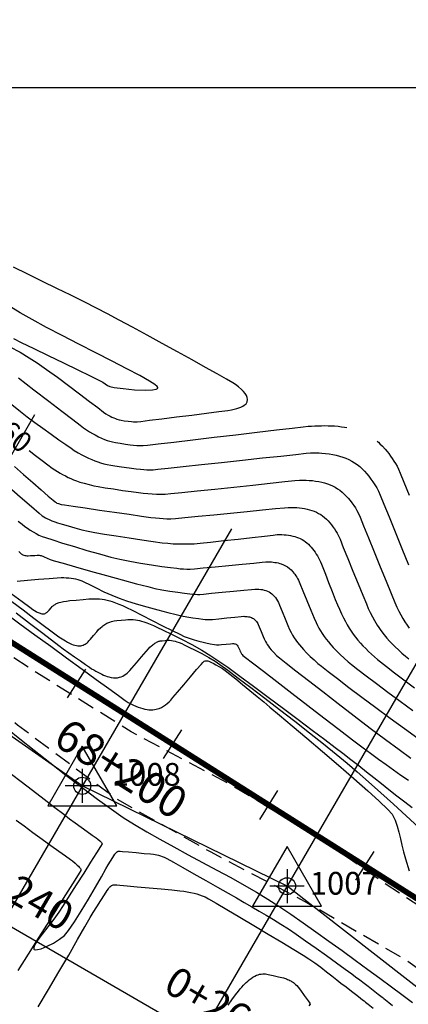
# Model space of a CAD drawing. Units: metres. Extents: x 191955 to 193104, y 8942801 to 8943297.
# Drawn here: x 192330 to 192364, y 8943019 to 8943106 of the extents above; entities that cross this region are included whole.
import ezdxf
from ezdxf.enums import TextEntityAlignment as Align

# ---------------------------------------------------------------- set-up
doc = ezdxf.new("R2010")
doc.units = ezdxf.units.M
doc.header["$LTSCALE"] = 2
doc.header["$MEASUREMENT"] = 0
doc.linetypes.add('DASHED', pattern=[0.75, 0.5, -0.25])
for name, color, linetype in [('CONT-MJR', 18, 'Continuous'), ('CONT-MNR', 36, 'Continuous'), ('Coord_Cuadricula', 8, 'Continuous'), ('EJE_ESTACA', 7, 'Continuous'), ('EJE_LINEA', 154, 'Continuous'), ('EJE_TEXTO', 5, 'Continuous'), ('P-SIMBOLO', 7, 'Continuous'), ('P-VERTICE', 7, 'Continuous'), ('Perim-botadero', 6, 'Continuous'), ('STALBL', 7, 'Continuous'), ('TriPI', 1, 'Continuous'), ('TROCHA', 8, 'Continuous'), ('XSSAM', 7, 'Continuous')]:
    doc.layers.add(name, color=color, linetype=linetype)
doc.styles.add('CUEVAS', font='ARIAL.TTF', dxfattribs={"height": 1.8})
doc.styles.add('L50', font='simplex', dxfattribs={"height": 1.3})

# ---------------------------------------------------------------- blocks, each defined once
blk = doc.blocks.new('vert')
at = {"layer": 'TriPI'}
blk.add_lwpolyline([(0, 3.5), (-3.031, -1.75), (3.031, -1.75)], close=True, dxfattribs=at)

msp = doc.modelspace()

# ---------------------------------------------------------------- linework, layer by layer
at = {"layer": 'CONT-MJR', "flags": 128}
for points, elevation in [([(192330.477, 8943068.05), (192331.026, 8943067.626), (192331.61, 8943067.181), (192332.118, 8943066.8), (192332.507, 8943066.512), (192332.737, 8943066.349), (192332.966, 8943066.2), (192333.191, 8943066.064), (192333.418, 8943065.936), (192333.659, 8943065.81), (192333.902, 8943065.689), (192334.136, 8943065.58), (192334.374, 8943065.48), (192334.628, 8943065.384), (192334.938, 8943065.28), (192335.32, 8943065.165), (192335.738, 8943065.051), (192336.162, 8943064.951), (192336.541, 8943064.881), (192337.146, 8943064.782), (192337.891, 8943064.666), (192338.688, 8943064.547), (192339.449, 8943064.438), (192340.086, 8943064.352), (192340.513, 8943064.301), (192340.911, 8943064.266), (192341.291, 8943064.238), (192341.666, 8943064.221), (192342.047, 8943064.214), (192342.446, 8943064.22), (192342.934, 8943064.259), (192343.905, 8943064.354), (192345.235, 8943064.491), (192346.801, 8943064.657), (192348.48, 8943064.836), (192350.147, 8943065.014), (192351.679, 8943065.179), (192352.953, 8943065.315), (192353.845, 8943065.408), (192354.232, 8943065.445), (192354.532, 8943065.449), (192354.819, 8943065.441), (192355.107, 8943065.423), (192355.39, 8943065.399), (192355.661, 8943065.367), (192355.931, 8943065.323), (192356.194, 8943065.269), (192356.444, 8943065.205), (192356.692, 8943065.127), (192356.932, 8943065.038), (192357.157, 8943064.939), (192357.382, 8943064.821), (192357.597, 8943064.691), (192357.796, 8943064.552), (192357.993, 8943064.394), (192358.183, 8943064.225), (192358.358, 8943064.049), (192358.531, 8943063.857), (192358.699, 8943063.654), (192358.854, 8943063.447), (192359.008, 8943063.224), (192359.159, 8943062.994), (192359.3, 8943062.762), (192359.434, 8943062.513), (192359.576, 8943062.177), (192359.886, 8943061.422), (192360.315, 8943060.367), (192360.818, 8943059.128), (192361.348, 8943057.822), (192361.858, 8943056.566), (192362.302, 8943055.479), (192362.632, 8943054.677), (192362.803, 8943054.278), (192362.976, 8943053.926), (192363.153, 8943053.59), (192363.333, 8943053.27), (192363.515, 8943052.969), (192363.699, 8943052.685), (192363.886, 8943052.417)], 1960), ([(192329.422, 8943056.568), (192330.321, 8943056.64), (192331.311, 8943056.719), (192332.238, 8943056.792), (192332.948, 8943056.846), (192333.286, 8943056.868), (192333.514, 8943056.868), (192333.734, 8943056.859), (192333.95, 8943056.842), (192334.16, 8943056.819), (192334.36, 8943056.788), (192334.558, 8943056.749), (192334.747, 8943056.703), (192334.926, 8943056.651), (192335.11, 8943056.587), (192335.335, 8943056.479), (192335.777, 8943056.256), (192336.37, 8943055.96), (192337.046, 8943055.632), (192337.741, 8943055.315), (192338.387, 8943055.05), (192339.03, 8943054.832), (192339.87, 8943054.575), (192340.816, 8943054.303), (192341.779, 8943054.037), (192342.667, 8943053.8), (192343.391, 8943053.615), (192343.86, 8943053.503), (192344.342, 8943053.412), (192344.865, 8943053.33), (192345.355, 8943053.262), (192345.737, 8943053.214), (192345.937, 8943053.192), (192346.134, 8943053.176), (192346.331, 8943053.173), (192346.599, 8943053.195), (192347.161, 8943053.249), (192347.867, 8943053.318), (192348.566, 8943053.388), (192349.106, 8943053.441), (192349.336, 8943053.463), (192349.446, 8943053.462), (192349.553, 8943053.458), (192349.656, 8943053.447), (192349.756, 8943053.433), (192349.852, 8943053.41), (192349.945, 8943053.384), (192350.032, 8943053.349), (192350.116, 8943053.309), (192350.193, 8943053.258), (192350.267, 8943053.203), (192350.335, 8943053.138), (192350.4, 8943053.07), (192350.46, 8943052.994), (192350.518, 8943052.913), (192350.572, 8943052.827), (192350.624, 8943052.737), (192350.709, 8943052.533), (192350.879, 8943052.116), (192351.052, 8943051.695), (192351.143, 8943051.475), (192351.201, 8943051.355), (192351.261, 8943051.238), (192351.332, 8943051.115), (192351.416, 8943050.981), (192351.508, 8943050.846), (192351.619, 8943050.698), (192351.757, 8943050.529), (192351.978, 8943050.275), (192352.22, 8943050.026), (192352.472, 8943049.82), (192353.063, 8943049.352), (192353.934, 8943048.667), (192355.027, 8943047.814), (192356.284, 8943046.837), (192357.648, 8943045.783), (192359.061, 8943044.7), (192360.464, 8943043.633), (192361.8, 8943042.629), (192363.01, 8943041.734), (192364.038, 8943040.995)], 1950), ([(192328.565, 8943043.55), (192329.654, 8943042.679), (192330.915, 8943041.677), (192332.288, 8943040.597), (192333.714, 8943039.488), (192335.131, 8943038.4), (192336.482, 8943037.386), (192337.706, 8943036.495), (192338.744, 8943035.778), (192339.727, 8943035.153), (192340.812, 8943034.507), (192341.977, 8943033.845), (192343.199, 8943033.172), (192344.456, 8943032.493), (192345.725, 8943031.814), (192346.983, 8943031.139), (192348.208, 8943030.473), (192349.378, 8943029.822), (192350.469, 8943029.19), (192351.46, 8943028.582), (192352.431, 8943027.95), (192353.471, 8943027.251), (192354.563, 8943026.498), (192355.69, 8943025.704), (192356.838, 8943024.885), (192357.99, 8943024.052), (192359.13, 8943023.221), (192360.243, 8943022.405), (192361.312, 8943021.618), (192362.321, 8943020.872), (192363.255, 8943020.183), (192364.186, 8943019.49)], 1940)]:
    msp.add_lwpolyline(points, dxfattribs=dict(at, elevation=elevation))
at = {"layer": 'CONT-MNR', "flags": 128}
for points, elevation in [([(192328.762, 8943077.179), (192329.673, 8943076.692), (192330.488, 8943076.219), (192331.168, 8943075.773), (192332.014, 8943075.18), (192332.962, 8943074.49), (192333.949, 8943073.757), (192334.91, 8943073.034), (192335.782, 8943072.371), (192336.501, 8943071.822), (192337.004, 8943071.439), (192337.225, 8943071.274), (192337.41, 8943071.163), (192337.593, 8943071.065), (192337.757, 8943070.984), (192337.909, 8943070.917), (192338.057, 8943070.858), (192338.195, 8943070.81), (192338.381, 8943070.756), (192338.57, 8943070.714), (192338.823, 8943070.674), (192339.185, 8943070.624), (192339.466, 8943070.591), (192339.636, 8943070.579), (192339.798, 8943070.573), (192339.968, 8943070.576), (192340.292, 8943070.613), (192341.062, 8943070.707), (192342.15, 8943070.842), (192343.43, 8943071.003), (192344.776, 8943071.173), (192346.06, 8943071.336), (192347.157, 8943071.477), (192347.938, 8943071.58), (192348.277, 8943071.627), (192348.506, 8943071.678), (192348.723, 8943071.737), (192348.916, 8943071.8), (192349.093, 8943071.87), (192349.259, 8943071.946), (192349.393, 8943072.029), (192349.549, 8943072.165), (192349.656, 8943072.331), (192349.684, 8943072.525), (192349.65, 8943072.724), (192349.578, 8943072.877), (192349.46, 8943073.055), (192349.322, 8943073.229), (192349.139, 8943073.422), (192348.892, 8943073.648), (192348.619, 8943073.862), (192348.372, 8943074.01), (192347.814, 8943074.33), (192346.997, 8943074.792), (192345.974, 8943075.367), (192344.795, 8943076.025), (192343.512, 8943076.737), (192342.179, 8943077.473), (192340.846, 8943078.204), (192339.566, 8943078.901), (192338.39, 8943079.533), (192337.37, 8943080.072), (192336.388, 8943080.579), (192335.301, 8943081.128), (192334.134, 8943081.709), (192332.907, 8943082.313), (192331.641, 8943082.932), (192330.36, 8943083.556), (192329.084, 8943084.177)], 1966), ([(192329.111, 8943077.893), (192329.779, 8943077.568), (192330.879, 8943077.033), (192332.158, 8943076.411), (192333.492, 8943075.761), (192334.76, 8943075.143), (192335.84, 8943074.615), (192336.608, 8943074.238), (192336.943, 8943074.071), (192337.154, 8943073.926), (192337.351, 8943073.779), (192337.571, 8943073.672), (192337.959, 8943073.603), (192338.745, 8943073.5), (192339.725, 8943073.404), (192340.696, 8943073.355), (192341.329, 8943073.378), (192341.652, 8943073.445), (192341.771, 8943073.518), (192341.796, 8943073.564), (192341.795, 8943073.595), (192341.74, 8943073.677), (192341.538, 8943073.847), (192341.065, 8943074.155), (192340.193, 8943074.652), (192339.071, 8943075.251), (192337.764, 8943075.926), (192336.338, 8943076.652), (192334.857, 8943077.403), (192333.386, 8943078.156), (192331.991, 8943078.885), (192330.737, 8943079.564), (192329.689, 8943080.168), (192328.687, 8943080.791)], 1968), ([(192329.537, 8943074.451), (192330.899, 8943073.403), (192332.196, 8943072.402), (192333.355, 8943071.506), (192334.301, 8943070.775), (192334.961, 8943070.267), (192335.261, 8943070.041), (192335.527, 8943069.864), (192335.793, 8943069.698), (192336.047, 8943069.547), (192336.277, 8943069.418), (192336.566, 8943069.268), (192336.848, 8943069.135), (192337.107, 8943069.026), (192337.338, 8943068.939), (192337.562, 8943068.865), (192337.801, 8943068.802), (192338.061, 8943068.752), (192338.476, 8943068.684), (192338.945, 8943068.613), (192339.369, 8943068.553), (192339.651, 8943068.518), (192339.933, 8943068.496), (192340.203, 8943068.485), (192340.485, 8943068.488), (192340.88, 8943068.53), (192341.824, 8943068.638), (192343.194, 8943068.797), (192344.871, 8943068.994), (192346.732, 8943069.214), (192348.658, 8943069.441), (192350.525, 8943069.662), (192352.215, 8943069.861), (192353.604, 8943070.024), (192354.573, 8943070.136), (192354.999, 8943070.183), (192355.307, 8943070.205), (192355.602, 8943070.221), (192355.894, 8943070.232), (192356.191, 8943070.237), (192356.486, 8943070.239), (192356.768, 8943070.235), (192357.047, 8943070.226), (192357.329, 8943070.209), (192357.631, 8943070.18), (192357.937, 8943070.142), (192358.207, 8943070.105), (192358.4, 8943070.079)], 1964), ([(192328.806, 8943072.211), (192329.724, 8943071.481), (192330.309, 8943071.023), (192330.969, 8943070.528), (192331.684, 8943070.003), (192332.407, 8943069.479), (192333.092, 8943068.99), (192333.691, 8943068.568), (192334.159, 8943068.245), (192334.447, 8943068.054), (192334.773, 8943067.86), (192335.099, 8943067.68), (192335.413, 8943067.519), (192335.702, 8943067.382), (192335.974, 8943067.262), (192336.243, 8943067.154), (192336.503, 8943067.058), (192336.75, 8943066.976), (192337.054, 8943066.886), (192337.348, 8943066.813), (192337.659, 8943066.748), (192338.019, 8943066.691), (192338.608, 8943066.608), (192339.279, 8943066.518), (192339.884, 8943066.442), (192340.275, 8943066.399), (192340.559, 8943066.377), (192340.83, 8943066.363), (192341.102, 8943066.358), (192341.386, 8943066.363), (192341.789, 8943066.4), (192342.706, 8943066.496), (192344.023, 8943066.637), (192345.625, 8943066.81), (192347.398, 8943067.002), (192349.227, 8943067.201), (192350.999, 8943067.394), (192352.597, 8943067.567), (192353.908, 8943067.708), (192354.818, 8943067.804), (192355.212, 8943067.841), (192355.472, 8943067.847), (192355.722, 8943067.843), (192355.969, 8943067.833), (192356.218, 8943067.816), (192356.544, 8943067.789), (192356.855, 8943067.752), (192357.166, 8943067.701), (192357.468, 8943067.638), (192357.756, 8943067.566), (192358.042, 8943067.476), (192358.318, 8943067.373), (192358.577, 8943067.259), (192358.835, 8943067.124), (192359.083, 8943066.974), (192359.311, 8943066.813), (192359.538, 8943066.633), (192359.757, 8943066.438), (192359.958, 8943066.235), (192360.158, 8943066.014), (192360.35, 8943065.781), (192360.529, 8943065.542), (192360.706, 8943065.286), (192360.88, 8943065.022), (192361.042, 8943064.755), (192361.196, 8943064.468), (192361.343, 8943064.122), (192361.664, 8943063.339), (192362.116, 8943062.225), (192362.657, 8943060.891), (192363.243, 8943059.444), (192363.831, 8943057.992)], 1962), ([(192361.083, 8943068.871), (192361.111, 8943068.844), (192361.182, 8943068.776), (192361.317, 8943068.647), (192361.528, 8943068.443), (192361.784, 8943068.171), (192361.949, 8943067.974), (192362.104, 8943067.774), (192362.254, 8943067.568), (192362.404, 8943067.349), (192362.553, 8943067.124), (192362.694, 8943066.9), (192362.828, 8943066.669), (192362.958, 8943066.423), (192363.106, 8943066.073), (192363.432, 8943065.274), (192363.896, 8943064.128)], 1964), ([(192329.19, 8943066.632), (192329.981, 8943065.936), (192330.787, 8943065.232), (192331.536, 8943064.58), (192332.16, 8943064.04), (192332.587, 8943063.671), (192332.748, 8943063.532), (192332.797, 8943063.497), (192332.843, 8943063.467), (192332.913, 8943063.43), (192333.053, 8943063.382), (192333.291, 8943063.312), (192333.595, 8943063.264), (192334.338, 8943063.154), (192335.396, 8943062.998), (192336.65, 8943062.816), (192337.976, 8943062.624), (192339.255, 8943062.44), (192340.364, 8943062.283), (192341.182, 8943062.169), (192341.588, 8943062.117), (192341.934, 8943062.086), (192342.264, 8943062.063), (192342.594, 8943062.051), (192342.941, 8943062.053), (192343.339, 8943062.083), (192344.172, 8943062.16), (192345.33, 8943062.271), (192346.702, 8943062.405), (192348.178, 8943062.551), (192349.647, 8943062.697), (192351, 8943062.831), (192352.125, 8943062.942), (192352.913, 8943063.018), (192353.253, 8943063.048), (192353.507, 8943063.052), (192353.751, 8943063.045), (192353.996, 8943063.03), (192354.237, 8943063.01), (192354.466, 8943062.982), (192354.696, 8943062.945), (192354.919, 8943062.899), (192355.132, 8943062.845), (192355.343, 8943062.779), (192355.547, 8943062.703), (192355.738, 8943062.619), (192355.929, 8943062.519), (192356.112, 8943062.408), (192356.28, 8943062.29), (192356.448, 8943062.156), (192356.609, 8943062.012), (192356.758, 8943061.863), (192356.905, 8943061.699), (192357.047, 8943061.527), (192357.179, 8943061.351), (192357.31, 8943061.162), (192357.438, 8943060.967), (192357.558, 8943060.769), (192357.672, 8943060.558), (192357.807, 8943060.237), (192358.098, 8943059.528), (192358.493, 8943058.555), (192358.943, 8943057.445), (192359.397, 8943056.324), (192359.807, 8943055.317), (192360.122, 8943054.551), (192360.292, 8943054.152), (192360.472, 8943053.788), (192360.665, 8943053.421), (192360.84, 8943053.102), (192360.967, 8943052.879), (192361.087, 8943052.679), (192361.208, 8943052.491), (192361.341, 8943052.3), (192361.485, 8943052.103), (192361.688, 8943051.839), (192361.924, 8943051.547), (192362.167, 8943051.27), (192362.384, 8943051.044), (192362.644, 8943050.786), (192362.935, 8943050.512), (192363.244, 8943050.235), (192363.559, 8943049.968), (192363.863, 8943049.728)], 1958), ([(192328.454, 8943065.054), (192329.687, 8943063.986), (192330.685, 8943063.122), (192331.361, 8943062.539), (192331.631, 8943062.31), (192331.765, 8943062.221), (192331.899, 8943062.143), (192332.042, 8943062.068), (192332.231, 8943061.977), (192332.473, 8943061.871), (192332.728, 8943061.772), (192332.959, 8943061.696), (192333.367, 8943061.571), (192333.896, 8943061.415), (192334.493, 8943061.247), (192335.102, 8943061.087), (192335.67, 8943060.954), (192336.242, 8943060.845), (192337.097, 8943060.7), (192338.137, 8943060.534), (192339.265, 8943060.36), (192340.381, 8943060.193), (192341.387, 8943060.049), (192342.184, 8943059.942), (192342.675, 8943059.886), (192343.149, 8943059.853), (192343.603, 8943059.834), (192344.05, 8943059.829), (192344.504, 8943059.836), (192344.978, 8943059.854), (192345.517, 8943059.899), (192346.432, 8943059.994), (192347.588, 8943060.121), (192348.851, 8943060.264), (192350.085, 8943060.406), (192351.157, 8943060.529), (192351.932, 8943060.617), (192352.274, 8943060.652), (192352.483, 8943060.655), (192352.684, 8943060.65), (192352.885, 8943060.637), (192353.083, 8943060.62), (192353.272, 8943060.598), (192353.461, 8943060.567), (192353.645, 8943060.529), (192353.82, 8943060.485), (192353.993, 8943060.43), (192354.161, 8943060.368), (192354.318, 8943060.298), (192354.476, 8943060.216), (192354.626, 8943060.125), (192354.765, 8943060.028), (192354.902, 8943059.918), (192355.035, 8943059.799), (192355.158, 8943059.676), (192355.279, 8943059.542), (192355.396, 8943059.4), (192355.505, 8943059.255), (192355.612, 8943059.1), (192355.716, 8943058.939), (192355.813, 8943058.775), (192355.91, 8943058.602), (192356.004, 8943058.425), (192356.092, 8943058.248), (192356.178, 8943058.061), (192356.293, 8943057.77), (192356.519, 8943057.182), (192356.809, 8943056.426), (192357.114, 8943055.634), (192357.388, 8943054.937), (192357.582, 8943054.465), (192357.755, 8943054.079), (192357.935, 8943053.693), (192358.114, 8943053.326), (192358.284, 8943052.995), (192358.435, 8943052.719), (192358.607, 8943052.431), (192358.781, 8943052.162), (192358.964, 8943051.899), (192359.166, 8943051.631), (192359.379, 8943051.366), (192359.596, 8943051.116), (192359.822, 8943050.87), (192360.065, 8943050.62), (192360.315, 8943050.372), (192360.565, 8943050.137), (192360.825, 8943049.906), (192361.102, 8943049.673), (192361.38, 8943049.45), (192361.894, 8943049.047), (192362.594, 8943048.506), (192363.43, 8943047.869), (192364.352, 8943047.179)], 1956), ([(192329.518, 8943061.833), (192329.852, 8943061.566), (192330.098, 8943061.377), (192330.336, 8943061.208), (192330.571, 8943061.054), (192330.821, 8943060.902), (192331.078, 8943060.753), (192331.335, 8943060.616), (192331.61, 8943060.491), (192331.912, 8943060.388), (192332.543, 8943060.186), (192333.416, 8943059.912), (192334.448, 8943059.596), (192335.553, 8943059.267), (192336.646, 8943058.951), (192337.643, 8943058.679), (192338.459, 8943058.478), (192339.321, 8943058.303), (192340.268, 8943058.139), (192341.228, 8943057.989), (192342.13, 8943057.861), (192342.901, 8943057.759), (192343.469, 8943057.688), (192343.763, 8943057.654), (192344.057, 8943057.628), (192344.34, 8943057.613), (192344.636, 8943057.613), (192345.004, 8943057.642), (192345.783, 8943057.715), (192346.834, 8943057.818), (192348.017, 8943057.935), (192349.195, 8943058.051), (192350.226, 8943058.154), (192350.972, 8943058.227), (192351.295, 8943058.256), (192351.459, 8943058.258), (192351.616, 8943058.253), (192351.774, 8943058.244), (192351.93, 8943058.231), (192352.078, 8943058.213), (192352.226, 8943058.189), (192352.37, 8943058.159), (192352.507, 8943058.124), (192352.644, 8943058.082), (192352.838, 8943058.006), (192353.022, 8943057.914), (192353.195, 8943057.805), (192353.357, 8943057.679), (192353.51, 8943057.539), (192353.653, 8943057.385), (192353.745, 8943057.273), (192353.83, 8943057.16), (192353.914, 8943057.038), (192353.997, 8943056.912), (192354.074, 8943056.784), (192354.148, 8943056.647), (192354.276, 8943056.345), (192354.544, 8943055.693), (192354.886, 8943054.857), (192355.236, 8943054.003), (192355.529, 8943053.298), (192355.7, 8943052.908), (192355.829, 8943052.653), (192355.959, 8943052.415), (192356.098, 8943052.18), (192356.251, 8943051.94), (192356.418, 8943051.694), (192356.595, 8943051.449), (192356.785, 8943051.206), (192356.992, 8943050.962), (192357.206, 8943050.728), (192357.489, 8943050.437), (192357.817, 8943050.113), (192358.17, 8943049.782), (192358.524, 8943049.47), (192358.83, 8943049.223), (192359.374, 8943048.797), (192360.114, 8943048.226), (192361.009, 8943047.545), (192362.016, 8943046.787), (192363.094, 8943045.987), (192364.202, 8943045.178)], 1954), ([(192329.57, 8943059.154), (192329.666, 8943059.064), (192329.739, 8943058.999), (192329.783, 8943058.966), (192329.827, 8943058.935), (192329.871, 8943058.909), (192329.916, 8943058.884), (192330.007, 8943058.845), (192330.101, 8943058.818), (192330.196, 8943058.801), (192330.282, 8943058.796), (192330.391, 8943058.791), (192330.604, 8943058.804), (192330.966, 8943058.827), (192331.175, 8943058.839), (192331.266, 8943058.837), (192331.354, 8943058.832), (192331.437, 8943058.821), (192331.518, 8943058.807), (192331.592, 8943058.787), (192331.666, 8943058.764), (192331.795, 8943058.7), (192332.056, 8943058.574), (192332.332, 8943058.457), (192332.672, 8943058.354), (192333.454, 8943058.13), (192334.56, 8943057.816), (192335.874, 8943057.446), (192337.281, 8943057.053), (192338.665, 8943056.671), (192339.908, 8943056.334), (192340.896, 8943056.074), (192341.511, 8943055.924), (192342.149, 8943055.802), (192342.847, 8943055.689), (192343.535, 8943055.589), (192344.145, 8943055.507), (192344.606, 8943055.45), (192344.85, 8943055.423), (192345.064, 8943055.404), (192345.269, 8943055.393), (192345.483, 8943055.393), (192345.815, 8943055.42), (192346.518, 8943055.487), (192347.441, 8943055.577), (192348.432, 8943055.676), (192349.343, 8943055.766), (192350.02, 8943055.832), (192350.315, 8943055.859), (192350.492, 8943055.86), (192350.663, 8943055.851), (192350.832, 8943055.835), (192350.991, 8943055.811), (192351.147, 8943055.776), (192351.294, 8943055.733), (192351.435, 8943055.678), (192351.569, 8943055.611), (192351.694, 8943055.531), (192351.812, 8943055.441), (192351.922, 8943055.339), (192352.026, 8943055.227), (192352.123, 8943055.107), (192352.216, 8943054.975), (192352.304, 8943054.84), (192352.386, 8943054.692), (192352.495, 8943054.431), (192352.716, 8943053.889), (192352.98, 8943053.24), (192353.22, 8943052.656), (192353.368, 8943052.313), (192353.499, 8943052.053), (192353.634, 8943051.809), (192353.787, 8943051.561), (192353.92, 8943051.364), (192354.069, 8943051.157), (192354.232, 8943050.947), (192354.407, 8943050.739), (192354.598, 8943050.531), (192354.865, 8943050.256), (192355.182, 8943049.942), (192355.522, 8943049.621), (192355.861, 8943049.321), (192356.169, 8943049.074), (192356.761, 8943048.615), (192357.586, 8943047.982), (192358.596, 8943047.215), (192359.74, 8943046.352), (192360.967, 8943045.434), (192362.23, 8943044.499), (192363.477, 8943043.587), (192364.659, 8943042.737)], 1952), ([(192328.908, 8943055.484), (192329.872, 8943054.764), (192330.533, 8943054.272), (192330.8, 8943054.076), (192330.95, 8943053.98), (192331.097, 8943053.892), (192331.182, 8943053.843), (192331.27, 8943053.799), (192331.353, 8943053.76), (192331.433, 8943053.731), (192331.507, 8943053.705), (192331.577, 8943053.691), (192331.644, 8943053.681), (192331.705, 8943053.681), (192331.764, 8943053.684), (192331.817, 8943053.696), (192331.87, 8943053.71), (192331.917, 8943053.733), (192331.964, 8943053.757), (192332.007, 8943053.788), (192332.049, 8943053.82), (192332.088, 8943053.856), (192332.127, 8943053.894), (192332.224, 8943054.005), (192332.397, 8943054.205), (192332.496, 8943054.318), (192332.541, 8943054.359), (192332.587, 8943054.399), (192332.639, 8943054.438), (192332.692, 8943054.476), (192332.751, 8943054.512), (192332.813, 8943054.548), (192332.881, 8943054.582), (192332.954, 8943054.615), (192333.033, 8943054.645), (192333.118, 8943054.674), (192333.247, 8943054.706), (192333.496, 8943054.762), (192333.756, 8943054.811), (192334.065, 8943054.845), (192334.607, 8943054.895), (192335.216, 8943054.949), (192335.726, 8943054.992), (192335.97, 8943055.011), (192336.119, 8943055.015), (192336.267, 8943055.013), (192336.421, 8943055.006), (192336.651, 8943054.991), (192336.888, 8943054.966), (192337.106, 8943054.932), (192337.328, 8943054.887), (192337.557, 8943054.829), (192337.774, 8943054.76), (192338.055, 8943054.662), (192338.365, 8943054.545), (192338.669, 8943054.42), (192338.987, 8943054.266), (192339.591, 8943053.962), (192340.389, 8943053.555), (192341.292, 8943053.096), (192342.207, 8943052.632), (192343.043, 8943052.212), (192343.71, 8943051.886), (192344.116, 8943051.701), (192344.535, 8943051.548), (192344.977, 8943051.407), (192345.4, 8943051.285), (192345.763, 8943051.188), (192346.023, 8943051.123), (192346.395, 8943051.05), (192346.757, 8943050.993), (192346.95, 8943050.967), (192347.064, 8943050.957), (192347.178, 8943050.953), (192347.385, 8943050.971), (192347.786, 8943051.01), (192348.177, 8943051.049), (192348.357, 8943051.067), (192348.442, 8943051.064), (192348.522, 8943051.055), (192348.595, 8943051.036), (192348.662, 8943051.006), (192348.722, 8943050.965), (192348.774, 8943050.912), (192348.82, 8943050.851), (192348.862, 8943050.782), (192348.905, 8943050.676), (192348.985, 8943050.483), (192349.03, 8943050.374), (192349.054, 8943050.325), (192349.078, 8943050.278), (192349.114, 8943050.222), (192349.155, 8943050.162), (192349.209, 8943050.093), (192349.274, 8943050.018), (192349.504, 8943049.839), (192350.127, 8943049.357), (192351.065, 8943048.633), (192352.24, 8943047.728), (192353.572, 8943046.702), (192354.984, 8943045.616), (192356.397, 8943044.531), (192357.732, 8943043.508), (192358.912, 8943042.606), (192359.857, 8943041.888), (192360.49, 8943041.414), (192361.184, 8943040.908), (192361.854, 8943040.427), (192362.512, 8943039.961), (192363.166, 8943039.502), (192363.827, 8943039.041)], 1948), ([(192328.95, 8943054.772), (192329.944, 8943054.02), (192330.88, 8943053.312), (192331.71, 8943052.686), (192332.386, 8943052.177), (192332.861, 8943051.821), (192333.088, 8943051.655), (192333.375, 8943051.471), (192333.656, 8943051.301), (192333.848, 8943051.192), (192334.023, 8943051.102), (192334.188, 8943051.027), (192334.351, 8943050.964), (192334.495, 8943050.918), (192334.637, 8943050.887), (192334.766, 8943050.869), (192334.89, 8943050.868), (192335.005, 8943050.875), (192335.113, 8943050.898), (192335.216, 8943050.928), (192335.311, 8943050.971), (192335.403, 8943051.021), (192335.489, 8943051.081), (192335.572, 8943051.145), (192335.65, 8943051.217), (192335.727, 8943051.293), (192335.861, 8943051.449), (192336.129, 8943051.767), (192336.411, 8943052.097), (192336.583, 8943052.293), (192336.761, 8943052.465), (192336.887, 8943052.578), (192336.966, 8943052.64), (192337.046, 8943052.699), (192337.129, 8943052.753), (192337.213, 8943052.803), (192337.299, 8943052.848), (192337.386, 8943052.889), (192337.476, 8943052.925), (192337.566, 8943052.958), (192337.718, 8943053.001), (192337.943, 8943053.054), (192338.18, 8943053.083), (192338.573, 8943053.124), (192338.95, 8943053.161), (192339.138, 8943053.179), (192339.244, 8943053.182), (192339.35, 8943053.183), (192339.456, 8943053.179), (192339.633, 8943053.17), (192339.816, 8943053.152), (192339.989, 8943053.125), (192340.173, 8943053.088), (192340.363, 8943053.04), (192340.555, 8943052.98), (192340.817, 8943052.89), (192341.11, 8943052.78), (192341.395, 8943052.661), (192341.697, 8943052.521), (192342.254, 8943052.253), (192342.996, 8943051.886), (192343.856, 8943051.449), (192344.764, 8943050.97), (192345.654, 8943050.477), (192346.455, 8943049.998), (192347.068, 8943049.589), (192347.934, 8943048.978), (192348.997, 8943048.207), (192350.204, 8943047.319), (192351.5, 8943046.357), (192352.829, 8943045.363), (192354.136, 8943044.381), (192355.368, 8943043.452), (192356.468, 8943042.619), (192357.382, 8943041.925), (192358.055, 8943041.412), (192358.772, 8943040.861), (192359.459, 8943040.324), (192360.126, 8943039.796), (192360.784, 8943039.272), (192361.442, 8943038.749), (192362.109, 8943038.22), (192362.795, 8943037.682), (192363.511, 8943037.129), (192364.143, 8943036.645)], 1946), ([(192328.473, 8943053.692), (192329.661, 8943052.813), (192330.979, 8943051.844), (192332.368, 8943050.826), (192333.77, 8943049.802), (192335.127, 8943048.814), (192336.38, 8943047.904), (192337.47, 8943047.114), (192338.339, 8943046.487), (192338.928, 8943046.065), (192339.179, 8943045.89), (192339.409, 8943045.764), (192339.638, 8943045.656), (192339.857, 8943045.562), (192340.069, 8943045.476), (192340.275, 8943045.402), (192340.47, 8943045.343), (192340.657, 8943045.298), (192340.839, 8943045.265), (192341.012, 8943045.245), (192341.176, 8943045.238), (192341.335, 8943045.242), (192341.488, 8943045.257), (192341.634, 8943045.283), (192341.772, 8943045.318), (192341.909, 8943045.364), (192342.1, 8943045.446), (192342.283, 8943045.549), (192342.456, 8943045.666), (192342.619, 8943045.796), (192342.777, 8943045.938), (192342.928, 8943046.091), (192343.116, 8943046.31), (192343.531, 8943046.797), (192344.078, 8943047.444), (192344.666, 8943048.139), (192345.202, 8943048.772), (192345.592, 8943049.234), (192345.744, 8943049.414), (192345.815, 8943049.471), (192345.87, 8943049.507), (192345.949, 8943049.536), (192346.031, 8943049.54), (192346.112, 8943049.543), (192346.19, 8943049.533), (192346.283, 8943049.507), (192346.382, 8943049.467), (192346.522, 8943049.404), (192346.652, 8943049.336), (192346.901, 8943049.202), (192347.198, 8943049.032), (192347.473, 8943048.859), (192347.709, 8943048.684), (192348.111, 8943048.37), (192348.636, 8943047.951), (192349.241, 8943047.463), (192349.882, 8943046.94), (192350.516, 8943046.419), (192351.099, 8943045.933), (192351.632, 8943045.485), (192352.492, 8943044.763), (192353.601, 8943043.829), (192354.885, 8943042.744), (192356.268, 8943041.568), (192357.672, 8943040.364), (192359.024, 8943039.192), (192360.246, 8943038.113), (192361.263, 8943037.19), (192361.999, 8943036.482), (192362.378, 8943036.052), (192362.651, 8943035.543), (192362.846, 8943035.012), (192362.991, 8943034.462), (192363.111, 8943033.898), (192363.235, 8943033.321), (192363.389, 8943032.735), (192363.569, 8943032.139), (192363.891, 8943031.069)], 1942), ([(192329.341, 8943053.765), (192330.516, 8943052.861), (192331.565, 8943052.056), (192332.439, 8943051.387), (192333.092, 8943050.889), (192333.478, 8943050.599), (192333.951, 8943050.258), (192334.466, 8943049.892), (192334.975, 8943049.536), (192335.427, 8943049.222), (192335.772, 8943048.985), (192335.962, 8943048.858), (192336.15, 8943048.743), (192336.334, 8943048.638), (192336.513, 8943048.541), (192336.689, 8943048.45), (192336.859, 8943048.367), (192337.022, 8943048.294), (192337.181, 8943048.231), (192337.336, 8943048.175), (192337.483, 8943048.13), (192337.692, 8943048.083), (192337.889, 8943048.057), (192338.073, 8943048.052), (192338.247, 8943048.066), (192338.41, 8943048.098), (192338.562, 8943048.146), (192338.706, 8943048.208), (192338.843, 8943048.285), (192338.973, 8943048.373), (192339.096, 8943048.471), (192339.213, 8943048.577), (192339.327, 8943048.692), (192339.515, 8943048.91), (192339.901, 8943049.365), (192340.357, 8943049.903), (192340.753, 8943050.368), (192340.96, 8943050.607), (192341.095, 8943050.739), (192341.229, 8943050.863), (192341.307, 8943050.932), (192341.387, 8943050.995), (192341.464, 8943051.052), (192341.539, 8943051.1), (192341.61, 8943051.144), (192341.681, 8943051.18), (192341.748, 8943051.213), (192341.814, 8943051.239), (192341.879, 8943051.263), (192341.941, 8943051.28), (192342.003, 8943051.297), (192342.16, 8943051.315), (192342.435, 8943051.345), (192342.591, 8943051.361), (192342.652, 8943051.363), (192342.714, 8943051.364), (192342.826, 8943051.358), (192342.983, 8943051.346), (192343.13, 8943051.321), (192343.299, 8943051.281), (192343.455, 8943051.231), (192343.673, 8943051.153), (192343.895, 8943051.062), (192344.115, 8943050.96), (192344.526, 8943050.763), (192345.065, 8943050.496), (192345.669, 8943050.183), (192346.275, 8943049.851), (192346.819, 8943049.524), (192347.241, 8943049.231), (192347.939, 8943048.722), (192348.862, 8943048.034), (192349.961, 8943047.205), (192351.187, 8943046.271), (192352.49, 8943045.27), (192353.82, 8943044.239), (192355.128, 8943043.214), (192356.365, 8943042.235), (192357.481, 8943041.337), (192358.426, 8943040.557), (192359.327, 8943039.785), (192360.326, 8943038.904), (192361.394, 8943037.944), (192362.503, 8943036.933), (192363.625, 8943035.9), (192364.73, 8943034.876)], 1944), ([(192328.934, 8943039.584), (192329.773, 8943038.935), (192330.759, 8943038.173), (192331.786, 8943037.382), (192332.745, 8943036.644), (192333.53, 8943036.043), (192334.034, 8943035.66), (192334.515, 8943035.305), (192335.045, 8943034.92), (192335.568, 8943034.543), (192336.027, 8943034.214), (192336.362, 8943033.972), (192336.519, 8943033.857), (192336.681, 8943033.718), (192336.776, 8943033.63), (192336.842, 8943033.556), (192336.876, 8943033.503), (192336.882, 8943033.436), (192336.75, 8943033.225), (192336.396, 8943032.661), (192335.882, 8943031.844), (192335.27, 8943030.873), (192334.623, 8943029.848), (192334.002, 8943028.867), (192333.47, 8943028.031), (192333.089, 8943027.439), (192332.645, 8943026.814), (192332.128, 8943026.144), (192331.616, 8943025.487), (192331.188, 8943024.903), (192330.959, 8943024.527), (192330.88, 8943024.319), (192330.881, 8943024.222), (192330.9, 8943024.188), (192330.929, 8943024.162), (192331.015, 8943024.132), (192331.201, 8943024.136), (192331.537, 8943024.221), (192332.049, 8943024.43), (192332.602, 8943024.717), (192333.132, 8943025.047), (192333.573, 8943025.384), (192333.944, 8943025.823), (192334.457, 8943026.576), (192335.057, 8943027.535), (192335.689, 8943028.59), (192336.297, 8943029.631), (192336.825, 8943030.551), (192337.218, 8943031.239), (192337.421, 8943031.586), (192337.625, 8943031.908), (192337.844, 8943032.25), (192338.02, 8943032.524), (192338.095, 8943032.639), (192338.129, 8943032.68), (192338.163, 8943032.719), (192338.235, 8943032.775), (192338.31, 8943032.804), (192338.389, 8943032.811), (192338.469, 8943032.802), (192338.678, 8943032.783), (192339.199, 8943032.736), (192339.882, 8943032.674), (192340.577, 8943032.61), (192341.136, 8943032.557), (192341.41, 8943032.529), (192341.563, 8943032.503), (192341.709, 8943032.474), (192341.86, 8943032.437), (192342.018, 8943032.394), (192342.178, 8943032.345), (192342.34, 8943032.282), (192342.593, 8943032.146), (192343.172, 8943031.824), (192343.992, 8943031.363), (192344.967, 8943030.813), (192346.011, 8943030.222), (192347.038, 8943029.637), (192347.962, 8943029.109), (192348.698, 8943028.685), (192349.382, 8943028.288), (192350.042, 8943027.909), (192350.685, 8943027.537), (192351.32, 8943027.165), (192351.956, 8943026.783), (192352.603, 8943026.383), (192353.268, 8943025.957), (192353.955, 8943025.495), (192354.786, 8943024.917), (192355.696, 8943024.272), (192356.621, 8943023.609), (192357.495, 8943022.976), (192358.254, 8943022.424), (192358.833, 8943022.002), (192359.166, 8943021.757), (192359.551, 8943021.47), (192359.931, 8943021.182), (192360.28, 8943020.915), (192360.572, 8943020.691), (192360.859, 8943020.469), (192361.164, 8943020.232), (192361.41, 8943020.041), (192361.521, 8943019.954), (192361.589, 8943019.902), (192361.656, 8943019.849), (192361.803, 8943019.731), (192362.109, 8943019.482), (192362.434, 8943019.216)], 1938), ([(192329.324, 8943035.543), (192330.032, 8943035.02), (192330.812, 8943034.451), (192331.615, 8943033.869), (192332.394, 8943033.308), (192333.099, 8943032.801), (192333.683, 8943032.381), (192334.098, 8943032.082), (192334.294, 8943031.937), (192334.506, 8943031.758), (192334.705, 8943031.579), (192334.809, 8943031.482), (192334.882, 8943031.403), (192334.941, 8943031.335), (192334.978, 8943031.278), (192335.009, 8943031.228), (192335.03, 8943031.151), (192335.02, 8943031.094), (192334.877, 8943030.866), (192334.482, 8943030.236), (192333.881, 8943029.281), (192333.124, 8943028.076), (192332.256, 8943026.699), (192331.328, 8943025.226), (192330.385, 8943023.734), (192329.477, 8943022.298)], 1936), ([(192331.257, 8943019.106), (192332.174, 8943020.626), (192333.087, 8943022.173), (192333.954, 8943023.665), (192334.73, 8943025.017), (192335.375, 8943026.145), (192335.845, 8943026.966), (192336.097, 8943027.395), (192336.416, 8943027.899), (192336.768, 8943028.45), (192337.095, 8943028.959), (192337.34, 8943029.339), (192337.445, 8943029.5), (192337.522, 8943029.591), (192337.582, 8943029.659), (192337.653, 8943029.722), (192337.726, 8943029.772), (192337.8, 8943029.808), (192337.876, 8943029.83), (192337.954, 8943029.841), (192338.033, 8943029.843), (192338.106, 8943029.835), (192338.195, 8943029.826), (192338.442, 8943029.803), (192339.08, 8943029.746), (192339.982, 8943029.664), (192341.024, 8943029.569), (192342.08, 8943029.473), (192343.024, 8943029.385), (192343.731, 8943029.317), (192344.075, 8943029.279), (192344.382, 8943029.229), (192344.674, 8943029.169), (192344.976, 8943029.095), (192345.214, 8943029.033), (192345.453, 8943028.965), (192345.693, 8943028.885), (192345.936, 8943028.787), (192346.242, 8943028.617), (192346.911, 8943028.23), (192347.857, 8943027.676), (192348.994, 8943027.004), (192350.239, 8943026.266), (192351.504, 8943025.511), (192352.706, 8943024.79), (192353.759, 8943024.153), (192354.577, 8943023.65), (192355.077, 8943023.331), (192355.598, 8943022.966), (192356.116, 8943022.582), (192356.617, 8943022.197), (192357.089, 8943021.827), (192357.517, 8943021.489), (192357.888, 8943021.199), (192358.336, 8943020.853), (192358.821, 8943020.477), (192359.272, 8943020.126), (192359.618, 8943019.857), (192359.787, 8943019.725), (192359.923, 8943019.621), (192360.058, 8943019.515), (192360.274, 8943019.34), (192360.718, 8943018.982)], 1936), ([(192347.966, 8943019.256), (192348.305, 8943019.722), (192348.628, 8943020.154), (192348.888, 8943020.496), (192349.039, 8943020.689), (192349.176, 8943020.85), (192349.312, 8943021.001), (192349.442, 8943021.137), (192349.568, 8943021.261), (192349.692, 8943021.376), (192349.81, 8943021.478), (192349.981, 8943021.61), (192350.146, 8943021.721), (192350.307, 8943021.812), (192350.455, 8943021.881), (192350.603, 8943021.934), (192350.741, 8943021.971), (192350.877, 8943021.993), (192351.008, 8943022.006), (192351.136, 8943022.006), (192351.262, 8943021.998), (192351.491, 8943021.953), (192351.94, 8943021.858), (192352.405, 8943021.758), (192352.681, 8943021.694), (192352.849, 8943021.644), (192353.009, 8943021.591), (192353.104, 8943021.558), (192353.202, 8943021.519), (192353.296, 8943021.479), (192353.386, 8943021.436), (192353.472, 8943021.392), (192353.553, 8943021.343), (192353.631, 8943021.294), (192353.704, 8943021.241), (192353.775, 8943021.187), (192353.84, 8943021.131), (192353.905, 8943021.072), (192353.999, 8943020.975), (192354.133, 8943020.825), (192354.323, 8943020.569), (192354.666, 8943020.094), (192354.996, 8943019.636), (192355.144, 8943019.429), (192355.17, 8943019.355), (192355.08, 8943019.204)], 1934)]:
    msp.add_lwpolyline(points, dxfattribs=dict(at, elevation=elevation))
at = {"layer": 'Coord_Cuadricula'}
msp.add_line((191982.902, 8943100), (192387.163, 8943100), dxfattribs=at)
at = {"layer": 'EJE_ESTACA'}
for p, q in [((192333.845, 8943046.287), (192335.449, 8943048.822)), ((192342.295, 8943040.94), (192343.899, 8943043.475)), ((192350.746, 8943035.593), (192352.35, 8943038.128)), ((192359.196, 8943030.246), (192360.8, 8943032.781))]:
    msp.add_line(p, q, dxfattribs=at)
at = {"layer": 'EJE_LINEA', "const_width": 0.5}
msp.add_lwpolyline([(192313.674, 8943060.827), (192388.528, 8943013.46)], dxfattribs=at)
at = {"layer": 'P-VERTICE', "linetype": 'Continuous'}
for p, q in [((192335.144, 8943040.048), (192335.144, 8943037.048)), ((192336.644, 8943038.548), (192333.644, 8943038.548)), ((192353.148, 8943031.217), (192353.148, 8943028.217)), ((192354.648, 8943029.717), (192351.648, 8943029.717))]:
    msp.add_line(p, q, dxfattribs=at)
for centre in [(192335.144, 8943038.548), (192353.148, 8943029.717)]:
    msp.add_circle(centre, 0.75, dxfattribs=at)
at = {"layer": 'Perim-botadero', "linetype": 'Continuous'}
msp.add_lwpolyline([(192092.816, 8943080.422), (192108.296, 8943042.503), (192155.234, 8943056.393), (192218.3, 8943045.008), (192296.947, 8943026.096), (192359.525, 8943000.853), (192369.065, 8943017.307), (192353.148, 8943029.727), (192335.144, 8943038.548), (192318.69, 8943050.042), (192301.528, 8943060.317), (192279.277, 8943071.063), (192260.303, 8943077.615), (192241.249, 8943083.847), (192221.201, 8943086.143), (192202.181, 8943092.511), (192181.509, 8943096.936), (192157.034, 8943100.588), (192131.658, 8943099.992), (192110.278, 8943090.564)], close=True, dxfattribs=at)
at = {"layer": 'TROCHA', "linetype": 'DASHED', "ltscale": 1.5, "flags": 128}
for points in [[(192406.394, 8943005.558), (192401.505, 8943007.287), (192390.202, 8943012.595), (192381.71, 8943017.075), (192375.028, 8943021.198), (192367.795, 8943025.992), (192361.664, 8943030.016), (192356.327, 8943033.733), (192347.99, 8943038.765), (192339.438, 8943043.313), (192330.894, 8943048.646), (192323.384, 8943053.616), (192315.936, 8943059.249), (192307.69, 8943064.511), (192298.911, 8943070.478), (192289.838, 8943076.111), (192278.537, 8943081.033), (192269.335, 8943083.245), (192257.193, 8943085.081), (192247.897, 8943087.142), (192234.403, 8943090.432), (192221.652, 8943093.517), (192209.083, 8943096.026), (192199.456, 8943097.591), (192189.385, 8943099.897), (192178.444, 8943102.847), (192169.294, 8943104.382), (192159.08, 8943105.822), (192149.062, 8943105.956), (192138.657, 8943105.099), (192126.767, 8943101.109), (192117.413, 8943097.428), (192108.38, 8943094.949), (192098.163, 8943090.901), (192087.602, 8943086.712), (192078.707, 8943082.106), (192068.373, 8943077.021), (192059.261, 8943072.05), (192051, 8943067.575), (192039.903, 8943061.056), (192031.397, 8943056.495), (192025.118, 8943053.821)], [(192406.394, 8942999.893), (192395.285, 8943004.329), (192387.207, 8943007.922), (192377.882, 8943013.317), (192369.965, 8943018.694), (192363.505, 8943023.275), (192354.748, 8943028.348), (192346.464, 8943032.699), (192338.055, 8943037.454), (192329.451, 8943043.9), (192322.191, 8943049.538), (192314.845, 8943053.965), (192306.465, 8943059.365), (192298.116, 8943064.264), (192288.732, 8943068.519), (192279.824, 8943072.076), (192270.967, 8943075.551), (192257.593, 8943080.405), (192247.848, 8943082.924), (192235.489, 8943085.051), (192221.631, 8943088.002), (192209.871, 8943090.792), (192199.479, 8943093.117), (192189.596, 8943095.549), (192179.07, 8943097.666), (192169.246, 8943100.194), (192159.603, 8943101.667), (192149.766, 8943101.952), (192139.003, 8943101.831), (192128.739, 8943098.461), (192119.92, 8943094.441), (192111.179, 8943091.591), (192100.278, 8943087.02), (192082.076, 8943079.046), (192072.302, 8943074.739), (192062.416, 8943069.818), (192053.171, 8943064.779), (192043.566, 8943058.967), (192034.865, 8943053.669), (192026.443, 8943049.51), (192025.118, 8943048.8)]]:
    msp.add_lwpolyline(points, dxfattribs=at)
at = {"layer": 'XSSAM'}
for p, q in [((192330.954, 8943071.194), (192295.841, 8943010.637)), ((192348.256, 8943061.162), (192313.143, 8943000.605)), ((192365.558, 8943051.129), (192330.445, 8942990.573))]:
    msp.add_line(p, q, dxfattribs=at)
msp.add_lwpolyline([(192100.632, 8943061.276), (192126.394, 8943071.793, -0.160049), (192182.434, 8943075.733), (192290.358, 8943048.495), (192362.795, 8943006.493)], format="xyb", dxfattribs=at)

# ---------------------------------------------------------------- block references
at = {"layer": 'P-SIMBOLO'}
for p in [(192335.144, 8943038.548), (192353.148, 8943029.717)]:
    msp.add_blockref('vert', p, dxfattribs=at)

# ---------------------------------------------------------------- texts
at = {"layer": 'CONT-MJR', "color": 7, "insert": (192328.119, 8943070.001, 1960), "char_height": 1.8, "attachment_point": 5, "rotation": 318.98074, "style": 'CUEVAS'}
msp.add_mtext('{1960}', dxfattribs=at)
at = {"layer": 'EJE_TEXTO'}
msp.add_text('68+200', height=2.8, rotation=327.675, dxfattribs=at).set_placement((192332.442, 8943042.279))
at = {"layer": 'P-VERTICE', "color": 7, "char_height": 2, "attachment_point": 4, "style": 'L50'}
for s, insert in [('1008', (192337.745, 8943039.299)), ('1007', (192355.148, 8943029.717))]:
    msp.add_mtext(s, dxfattribs=dict(at, insert=insert))
at = {"layer": 'STALBL', "style": 'L50'}
for s, p in [('0+240', (192328.693, 8943027.423)), ('0+260', (192345.995, 8943017.391))]:
    msp.add_text(s, height=2.6, rotation=329.89327, dxfattribs=at).set_placement(p, align=Align.BOTTOM_CENTER)

doc.saveas('drawing.dxf')
